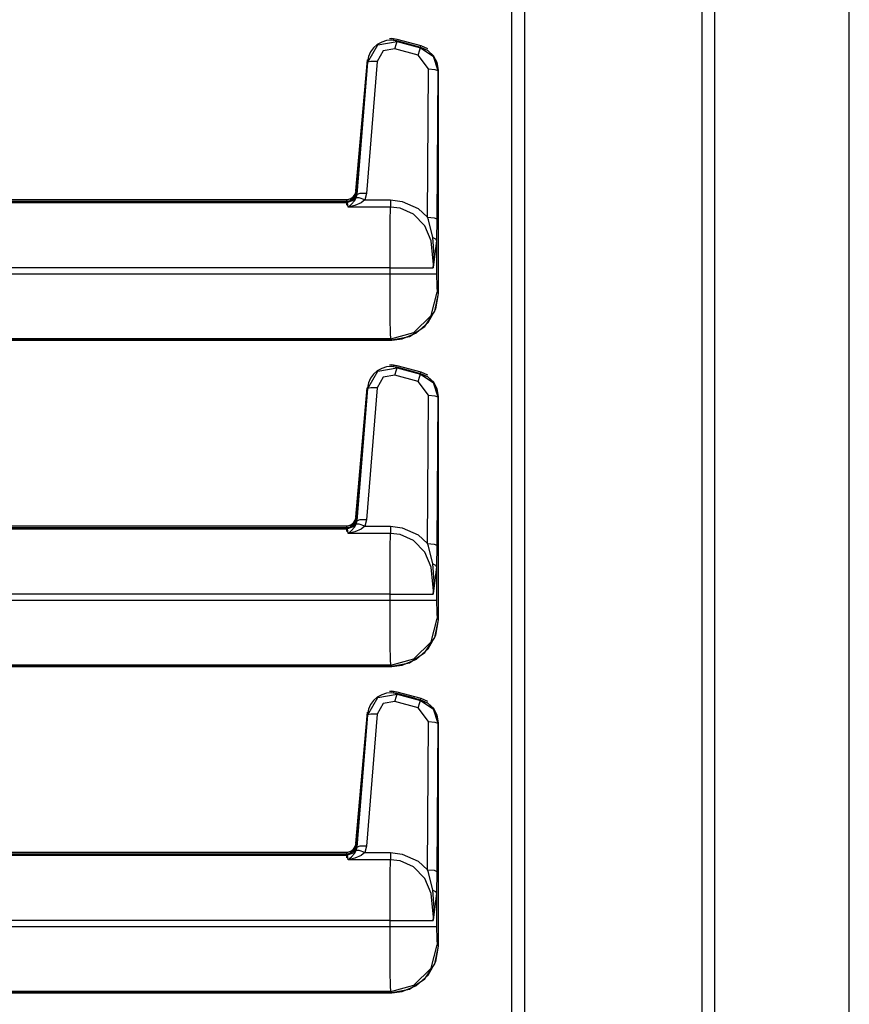
# Model space of a CAD drawing. Units: inches. Extents: x -95 to 176, y -64 to 171.
# Drawn here: x -49 to -45, y 16 to 22 of the extents above; entities that cross this region are included whole.
import ezdxf

# ---------------------------------------------------------------- set-up
doc = ezdxf.new("R2010")
doc.units = ezdxf.units.IN
doc.header["$MEASUREMENT"] = 0
doc.layers.add('TFR-TRI', color=7, linetype='CONTINUOUS')

msp = doc.modelspace()

# ---------------------------------------------------------------- linework, layer by layer
at = {"layer": 'TFR-TRI', "color": 30, "linetype": 'Continuous'}
for p, q in [((-45.6703, 100.8974), (-45.6703, 13.7265)), ((-45.6016, 100.8974), (-45.6016, 13.7265)), ((-46.6901, 16.254), (-46.6901, 98.3698)), ((-46.6192, 16.254), (-46.6192, 98.3698)), ((-44.8811, 54.1629), (-44.8811, 13.7265)), ((-44.8789, 13.7265), (-44.8789, 54.1629)), ((-47.4616, 21.3696), (-47.4087, 21.4622)), ((-47.4307, 21.4473), (-47.4466, 21.426)), ((-47.4109, 21.4646), (-47.4307, 21.4473)), ((-47.3872, 21.4778), (-47.4109, 21.4646)), ((-47.4087, 21.4622), (-47.3039, 21.4808)), ((-47.3607, 21.4856), (-47.3872, 21.4778)), ((-47.3169, 21.4412), (-47.38, 21.43)), ((-47.333, 21.4875), (-47.3607, 21.4856)), ((-47.3057, 21.4833), (-47.333, 21.4875)), ((-47.3056, 21.4837), (-47.322, 21.4858)), ((-47.3169, 21.4412), (-47.3085, 21.4692)), ((-47.1919, 21.4075), (-47.3169, 21.4412)), ((-47.3085, 21.4692), (-47.3039, 21.4808)), ((-47.2108, 21.4583), (-47.307, 21.484)), ((-47.3057, 21.4833), (-47.3056, 21.4837)), ((-47.1768, 21.4488), (-47.3057, 21.4833)), ((-47.3057, 21.4833), (-47.3039, 21.4808)), ((-47.1767, 21.4491), (-47.3056, 21.4837)), ((-47.3039, 21.4808), (-47.179, 21.4471)), ((-47.1836, 21.4355), (-47.179, 21.4471)), ((-47.179, 21.4471), (-47.1768, 21.4488)), ((-47.179, 21.4471), (-47.1119, 21.402)), ((-47.1768, 21.4488), (-47.1767, 21.4491)), ((-47.1388, 21.4314), (-47.1768, 21.4488)), ((-47.1392, 21.4321), (-47.1767, 21.4491)), ((-47.458, 21.4008), (-47.4637, 21.3727)), ((-47.4466, 21.426), (-47.458, 21.4008)), ((-47.38, 21.43), (-47.4118, 21.3739)), ((-47.1919, 21.4075), (-47.1836, 21.4355)), ((-47.1361, 21.3338), (-47.1919, 21.4075)), ((-47.1084, 21.403), (-47.1392, 21.4321)), ((-47.1095, 21.4038), (-47.1388, 21.4314)), ((-47.1119, 21.402), (-47.0861, 21.3251)), ((-47.0904, 21.3684), (-47.1095, 21.4038)), ((-47.089, 21.3653), (-47.1084, 21.403)), ((-47.4641, 21.3727), (-47.5257, 20.6687)), ((-47.4672, 21.3375), (-47.5257, 20.6687)), ((-47.4637, 21.3727), (-47.5253, 20.6687)), ((-47.5192, 20.6606), (-47.4616, 21.3696)), ((-47.4118, 21.3739), (-47.4694, 20.6649)), ((-47.4641, 21.3731), (-47.4672, 21.3375)), ((-47.4637, 21.3727), (-47.4641, 21.3727)), ((-47.4616, 21.3696), (-47.4637, 21.3727)), ((-47.4462, 21.3742), (-47.4616, 21.3696)), ((-47.4118, 21.3739), (-47.4462, 21.3742)), ((-47.141, 20.5386), (-47.1361, 21.3338)), ((-47.1361, 21.3338), (-47.1014, 21.3312)), ((-47.0835, 21.3272), (-47.0904, 21.3684)), ((-47.0831, 21.3272), (-47.089, 21.3653)), ((-47.1014, 21.3312), (-47.0861, 21.3251)), ((-47.0861, 21.3251), (-47.091, 20.5299)), ((-47.0835, 21.3272), (-47.0861, 21.3251)), ((-47.0835, 20.1299), (-47.0835, 21.3272)), ((-47.0835, 21.3272), (-47.0831, 21.3272)), ((-47.0831, 20.1652), (-47.0831, 21.3275)), ((-47.0831, 20.1299), (-47.0831, 21.3272)), ((-47.533, 20.6467), (-47.5441, 20.6342)), ((-47.5305, 20.6505), (-47.5414, 20.6362)), ((-47.5201, 20.663), (-47.5362, 20.6305)), ((-47.5267, 20.6621), (-47.533, 20.6467)), ((-47.5253, 20.6687), (-47.5305, 20.6505)), ((-47.5257, 20.6687), (-47.5267, 20.6621)), ((-47.5253, 20.6687), (-47.5257, 20.6687)), ((-47.5253, 20.6687), (-47.5201, 20.663)), ((-47.5234, 20.6428), (-47.5192, 20.6606)), ((-47.5201, 20.663), (-47.5192, 20.6606)), ((-47.5038, 20.6652), (-47.5192, 20.6606)), ((-47.4694, 20.6649), (-47.5038, 20.6652)), ((-47.4694, 20.6649), (-47.4781, 20.6308)), ((-47.6104, 20.6234), (-52.8761, 20.6234)), ((-47.5751, 20.6234), (-52.8758, 20.6234)), ((-47.5751, 20.623), (-52.8758, 20.623)), ((-52.2251, 20.6174), (-47.5699, 20.6174)), ((-47.5748, 20.6234), (-47.6104, 20.6234)), ((-47.5566, 20.6266), (-47.5751, 20.623)), ((-47.5587, 20.6262), (-47.5751, 20.6234)), ((-47.5751, 20.623), (-47.5751, 20.6234)), ((-47.5699, 20.6174), (-47.5751, 20.623)), ((-47.5362, 20.6305), (-47.5699, 20.6174)), ((-47.5677, 20.593), (-47.5699, 20.6174)), ((-47.5675, 20.5931), (-47.5494, 20.6081)), ((-47.531, 20.6014), (-47.5673, 20.593)), ((-47.5441, 20.6342), (-47.5587, 20.6262)), ((-47.5414, 20.6362), (-47.5566, 20.6266)), ((-47.5494, 20.6081), (-47.5328, 20.6264)), ((-47.5328, 20.6264), (-47.5234, 20.6428)), ((-47.4971, 20.6158), (-47.531, 20.6014)), ((-47.508, 20.6415), (-47.5234, 20.6428)), ((-47.4781, 20.6308), (-47.508, 20.6415)), ((-47.4781, 20.6308), (-47.4971, 20.6158)), ((-47.4781, 20.6308), (-47.3401, 20.6308)), ((-47.3401, 20.6308), (-47.2771, 20.623)), ((-47.3401, 20.6308), (-47.3401, 20.6079)), ((-47.3401, 20.6079), (-47.3401, 20.593)), ((-47.2771, 20.623), (-47.1925, 20.5848)), ((-47.5677, 20.593), (-47.5675, 20.5931)), ((-47.3401, 20.593), (-47.5677, 20.593)), ((-47.5673, 20.593), (-47.5677, 20.593)), ((-47.3413, 20.5176), (-47.3401, 20.593)), ((-47.2876, 20.5865), (-47.3401, 20.593)), ((-47.2171, 20.5543), (-47.2876, 20.5865)), ((-47.1568, 20.4916), (-47.2171, 20.5543)), ((-47.1925, 20.5848), (-47.141, 20.5386)), ((-47.3421, 20.4032), (-47.3413, 20.5176)), ((-47.122, 20.4109), (-47.1568, 20.4916)), ((-47.1364, 20.5238), (-47.141, 20.5386)), ((-47.141, 20.5386), (-47.1063, 20.5359)), ((-47.1134, 20.43), (-47.1364, 20.5238)), ((-47.1063, 20.5359), (-47.091, 20.5299)), ((-47.091, 20.5299), (-47.0925, 20.4136)), ((-47.3423, 20.2676), (-47.3421, 20.4032)), ((-47.1099, 20.2855), (-47.122, 20.4109)), ((-47.1061, 20.3342), (-47.1134, 20.43)), ((-47.1134, 20.43), (-47.0984, 20.4227)), ((-47.0925, 20.4136), (-47.1105, 20.2683)), ((-47.0984, 20.4227), (-47.0925, 20.4136)), ((-47.0925, 20.4136), (-47.0925, 20.2355)), ((-47.1101, 20.2723), (-47.1061, 20.3342)), ((-47.1107, 20.2676), (-47.1099, 20.2855)), ((-47.3423, 20.2676), (-52.2251, 20.2676)), ((-52.2251, 20.2355), (-47.3423, 20.2355)), ((-47.3423, 20.2355), (-47.3423, 20.2676)), ((-47.3423, 20.2676), (-47.2027, 20.2676)), ((-47.3421, 20.1044), (-47.3423, 20.2355)), ((-47.3423, 20.2355), (-47.2199, 20.2355)), ((-47.2199, 20.2355), (-47.1288, 20.2355)), ((-47.2027, 20.2676), (-47.1107, 20.2676)), ((-47.1288, 20.2355), (-47.0925, 20.2355)), ((-47.1107, 20.2676), (-47.1106, 20.2685)), ((-47.1105, 20.2683), (-47.1107, 20.2676)), ((-47.1106, 20.2685), (-47.1101, 20.2723)), ((-47.0925, 20.2355), (-47.0915, 20.1661)), ((-47.1227, 20.0108), (-47.0891, 20.1356)), ((-47.1025, 20.0342), (-47.0835, 20.1299)), ((-47.0972, 20.0472), (-47.0831, 20.1299)), ((-47.0915, 20.1661), (-47.0891, 20.1356)), ((-47.0891, 20.1356), (-47.0835, 20.1299)), ((-47.0835, 20.1299), (-47.0831, 20.1299)), ((-47.0831, 20.1296), (-47.0831, 20.1652)), ((-47.3414, 19.9924), (-47.3421, 20.1044)), ((-47.1566, 19.9532), (-47.1025, 20.0342)), ((-47.1379, 19.9737), (-47.0972, 20.0472)), ((-47.3403, 19.9158), (-47.3414, 19.9924)), ((-47.2141, 19.9193), (-47.1227, 20.0108)), ((-47.2006, 19.9178), (-47.1379, 19.9737)), ((-47.339, 19.8857), (-47.3403, 19.9158)), ((-47.339, 19.8857), (-47.2141, 19.9193)), ((-47.2782, 19.8859), (-47.2006, 19.9178)), ((-47.2375, 19.8992), (-47.1566, 19.9532)), ((-52.8758, 19.8801), (-47.3333, 19.8801)), ((-52.8758, 19.8797), (-47.3333, 19.8797)), ((-52.8405, 19.8797), (-47.3329, 19.8797)), ((-47.339, 19.8857), (-52.2251, 19.8857)), ((-47.3333, 19.8801), (-47.339, 19.8857)), ((-47.3333, 19.8801), (-47.2375, 19.8992)), ((-47.3333, 19.8797), (-47.2782, 19.8859)), ((-47.3333, 19.8801), (-47.3333, 19.8797)), ((-47.4616, 19.6196), (-47.4087, 19.7122)), ((-47.4307, 19.6973), (-47.4466, 19.676)), ((-47.4109, 19.7146), (-47.4307, 19.6973)), ((-47.3872, 19.7278), (-47.4109, 19.7146)), ((-47.4087, 19.7122), (-47.3039, 19.7308)), ((-47.3607, 19.7356), (-47.3872, 19.7278)), ((-47.333, 19.7375), (-47.3607, 19.7356)), ((-47.3057, 19.7333), (-47.333, 19.7375)), ((-47.3056, 19.7337), (-47.322, 19.7358)), ((-47.3169, 19.6912), (-47.3085, 19.7192)), ((-47.3085, 19.7192), (-47.3039, 19.7308)), ((-47.2108, 19.7083), (-47.307, 19.734)), ((-47.3057, 19.7333), (-47.3056, 19.7337)), ((-47.1768, 19.6988), (-47.3057, 19.7333)), ((-47.3057, 19.7333), (-47.3039, 19.7308)), ((-47.1767, 19.6991), (-47.3056, 19.7337)), ((-47.3039, 19.7308), (-47.179, 19.6971)), ((-47.1836, 19.6855), (-47.179, 19.6971)), ((-47.179, 19.6971), (-47.1768, 19.6988)), ((-47.179, 19.6971), (-47.1119, 19.652)), ((-47.1768, 19.6988), (-47.1767, 19.6991)), ((-47.1388, 19.6814), (-47.1768, 19.6988)), ((-47.1392, 19.6821), (-47.1767, 19.6991)), ((-47.458, 19.6508), (-47.4637, 19.6227)), ((-47.4466, 19.676), (-47.458, 19.6508)), ((-47.38, 19.68), (-47.4118, 19.6239)), ((-47.3169, 19.6912), (-47.38, 19.68)), ((-47.1919, 19.6575), (-47.3169, 19.6912)), ((-47.1919, 19.6575), (-47.1836, 19.6855)), ((-47.1361, 19.5838), (-47.1919, 19.6575)), ((-47.1084, 19.653), (-47.1392, 19.6821)), ((-47.1095, 19.6538), (-47.1388, 19.6814)), ((-47.1119, 19.652), (-47.0861, 19.5751)), ((-47.0904, 19.6184), (-47.1095, 19.6538)), ((-47.089, 19.6153), (-47.1084, 19.653)), ((-47.4641, 19.6227), (-47.5257, 18.9187)), ((-47.4637, 19.6227), (-47.5253, 18.9187)), ((-47.5192, 18.9106), (-47.4616, 19.6196)), ((-47.4118, 19.6239), (-47.4694, 18.9149)), ((-47.4641, 19.6231), (-47.4672, 19.5875)), ((-47.4637, 19.6227), (-47.4641, 19.6227)), ((-47.4616, 19.6196), (-47.4637, 19.6227)), ((-47.4462, 19.6242), (-47.4616, 19.6196)), ((-47.4118, 19.6239), (-47.4462, 19.6242)), ((-47.0835, 19.5772), (-47.0904, 19.6184)), ((-47.0831, 19.5772), (-47.089, 19.6153)), ((-47.4672, 19.5875), (-47.5257, 18.9187)), ((-47.141, 18.7886), (-47.1361, 19.5838)), ((-47.1361, 19.5838), (-47.1014, 19.5812)), ((-47.1014, 19.5812), (-47.0861, 19.5751)), ((-47.0861, 19.5751), (-47.091, 18.7799)), ((-47.0835, 19.5772), (-47.0861, 19.5751)), ((-47.0835, 18.3799), (-47.0835, 19.5772)), ((-47.0835, 19.5772), (-47.0831, 19.5772)), ((-47.0831, 18.4152), (-47.0831, 19.5775)), ((-47.0831, 18.3799), (-47.0831, 19.5772)), ((-47.5201, 18.913), (-47.5362, 18.8805)), ((-47.5267, 18.9121), (-47.533, 18.8967)), ((-47.5253, 18.9187), (-47.5305, 18.9005)), ((-47.5257, 18.9187), (-47.5267, 18.9121)), ((-47.5253, 18.9187), (-47.5257, 18.9187)), ((-47.5253, 18.9187), (-47.5201, 18.913)), ((-47.5234, 18.8928), (-47.5192, 18.9106)), ((-47.5201, 18.913), (-47.5192, 18.9106)), ((-47.5038, 18.9152), (-47.5192, 18.9106)), ((-47.4694, 18.9149), (-47.5038, 18.9152)), ((-47.4694, 18.9149), (-47.4781, 18.8808)), ((-47.6104, 18.8734), (-52.8761, 18.8734)), ((-47.5751, 18.8734), (-52.8758, 18.8734)), ((-47.5751, 18.873), (-52.8758, 18.873)), ((-52.2251, 18.8674), (-47.5699, 18.8674)), ((-47.5748, 18.8734), (-47.6104, 18.8734)), ((-47.5566, 18.8766), (-47.5751, 18.873)), ((-47.5587, 18.8762), (-47.5751, 18.8734)), ((-47.5751, 18.873), (-47.5751, 18.8734)), ((-47.5699, 18.8674), (-47.5751, 18.873)), ((-47.5362, 18.8805), (-47.5699, 18.8674)), ((-47.5677, 18.843), (-47.5699, 18.8674)), ((-47.5675, 18.8431), (-47.5494, 18.8581)), ((-47.531, 18.8514), (-47.5673, 18.843)), ((-47.5441, 18.8842), (-47.5587, 18.8762)), ((-47.5414, 18.8862), (-47.5566, 18.8766)), ((-47.5494, 18.8581), (-47.5328, 18.8764)), ((-47.533, 18.8967), (-47.5441, 18.8842)), ((-47.5305, 18.9005), (-47.5414, 18.8862)), ((-47.5328, 18.8764), (-47.5234, 18.8928)), ((-47.4971, 18.8658), (-47.531, 18.8514)), ((-47.508, 18.8915), (-47.5234, 18.8928)), ((-47.4781, 18.8808), (-47.508, 18.8915)), ((-47.4781, 18.8808), (-47.4971, 18.8658)), ((-47.4781, 18.8808), (-47.3401, 18.8808)), ((-47.3401, 18.8808), (-47.2771, 18.873)), ((-47.3401, 18.8808), (-47.3401, 18.8579)), ((-47.3401, 18.8579), (-47.3401, 18.843)), ((-47.2771, 18.873), (-47.1925, 18.8348)), ((-47.5677, 18.843), (-47.5675, 18.8431)), ((-47.3401, 18.843), (-47.5677, 18.843)), ((-47.5673, 18.843), (-47.5677, 18.843)), ((-47.3413, 18.7676), (-47.3401, 18.843)), ((-47.2876, 18.8365), (-47.3401, 18.843)), ((-47.2171, 18.8043), (-47.2876, 18.8365)), ((-47.1568, 18.7416), (-47.2171, 18.8043)), ((-47.1925, 18.8348), (-47.141, 18.7886)), ((-47.3421, 18.6532), (-47.3413, 18.7676)), ((-47.1364, 18.7738), (-47.141, 18.7886)), ((-47.141, 18.7886), (-47.1063, 18.7859)), ((-47.1134, 18.68), (-47.1364, 18.7738)), ((-47.1063, 18.7859), (-47.091, 18.7799)), ((-47.091, 18.7799), (-47.0925, 18.6636)), ((-47.122, 18.6609), (-47.1568, 18.7416)), ((-47.3423, 18.5176), (-47.3421, 18.6532)), ((-47.1099, 18.5355), (-47.122, 18.6609)), ((-47.1061, 18.5842), (-47.1134, 18.68)), ((-47.1134, 18.68), (-47.0984, 18.6727)), ((-47.0925, 18.6636), (-47.1105, 18.5183)), ((-47.0984, 18.6727), (-47.0925, 18.6636)), ((-47.0925, 18.6636), (-47.0925, 18.4855)), ((-47.1107, 18.5176), (-47.1099, 18.5355)), ((-47.1101, 18.5223), (-47.1061, 18.5842)), ((-47.3423, 18.5176), (-52.2251, 18.5176)), ((-52.2251, 18.4855), (-47.3423, 18.4855)), ((-47.3423, 18.4855), (-47.3423, 18.5176)), ((-47.3423, 18.5176), (-47.2027, 18.5176)), ((-47.3421, 18.3544), (-47.3423, 18.4855)), ((-47.3423, 18.4855), (-47.2199, 18.4855)), ((-47.2199, 18.4855), (-47.1288, 18.4855)), ((-47.2027, 18.5176), (-47.1107, 18.5176)), ((-47.1288, 18.4855), (-47.0925, 18.4855)), ((-47.1107, 18.5176), (-47.1106, 18.5185)), ((-47.1105, 18.5183), (-47.1107, 18.5176)), ((-47.1106, 18.5185), (-47.1101, 18.5223)), ((-47.0925, 18.4855), (-47.0915, 18.4161)), ((-47.1227, 18.2608), (-47.0891, 18.3856)), ((-47.1025, 18.2842), (-47.0835, 18.3799)), ((-47.0972, 18.2972), (-47.0831, 18.3799)), ((-47.0915, 18.4161), (-47.0891, 18.3856)), ((-47.0891, 18.3856), (-47.0835, 18.3799)), ((-47.0835, 18.3799), (-47.0831, 18.3799)), ((-47.0831, 18.3796), (-47.0831, 18.4152)), ((-47.3414, 18.2424), (-47.3421, 18.3544)), ((-47.1566, 18.2032), (-47.1025, 18.2842)), ((-47.1379, 18.2237), (-47.0972, 18.2972)), ((-47.3403, 18.1658), (-47.3414, 18.2424)), ((-47.2141, 18.1693), (-47.1227, 18.2608)), ((-47.2006, 18.1678), (-47.1379, 18.2237)), ((-47.339, 18.1357), (-47.3403, 18.1658)), ((-47.339, 18.1357), (-47.2141, 18.1693)), ((-47.2782, 18.1359), (-47.2006, 18.1678)), ((-47.2375, 18.1492), (-47.1566, 18.2032)), ((-52.8758, 18.1301), (-47.3333, 18.1301)), ((-52.8758, 18.1297), (-47.3333, 18.1297)), ((-52.8405, 18.1297), (-47.3329, 18.1297)), ((-47.339, 18.1357), (-52.2251, 18.1357)), ((-47.3333, 18.1301), (-47.339, 18.1357)), ((-47.3333, 18.1301), (-47.2375, 18.1492)), ((-47.3333, 18.1297), (-47.2782, 18.1359)), ((-47.3333, 18.1301), (-47.3333, 18.1297)), ((-47.4616, 17.8696), (-47.4087, 17.9622)), ((-47.4109, 17.9646), (-47.4307, 17.9473)), ((-47.3872, 17.9778), (-47.4109, 17.9646)), ((-47.4087, 17.9622), (-47.3039, 17.9808)), ((-47.3607, 17.9856), (-47.3872, 17.9778)), ((-47.333, 17.9875), (-47.3607, 17.9856)), ((-47.3057, 17.9833), (-47.333, 17.9875)), ((-47.3056, 17.9837), (-47.322, 17.9858)), ((-47.3169, 17.9412), (-47.3085, 17.9692)), ((-47.3085, 17.9692), (-47.3039, 17.9808)), ((-47.2108, 17.9583), (-47.307, 17.984)), ((-47.3057, 17.9833), (-47.3056, 17.9837)), ((-47.1768, 17.9488), (-47.3057, 17.9833)), ((-47.3057, 17.9833), (-47.3039, 17.9808)), ((-47.1767, 17.9491), (-47.3056, 17.9837)), ((-47.3039, 17.9808), (-47.179, 17.9471)), ((-47.458, 17.9008), (-47.4637, 17.8727)), ((-47.4466, 17.926), (-47.458, 17.9008)), ((-47.4307, 17.9473), (-47.4466, 17.926)), ((-47.38, 17.93), (-47.4118, 17.8739)), ((-47.3169, 17.9412), (-47.38, 17.93)), ((-47.1919, 17.9075), (-47.3169, 17.9412)), ((-47.1919, 17.9075), (-47.1836, 17.9355)), ((-47.1361, 17.8338), (-47.1919, 17.9075)), ((-47.1836, 17.9355), (-47.179, 17.9471)), ((-47.179, 17.9471), (-47.1768, 17.9488)), ((-47.179, 17.9471), (-47.1119, 17.902)), ((-47.1768, 17.9488), (-47.1767, 17.9491)), ((-47.1388, 17.9314), (-47.1768, 17.9488)), ((-47.1392, 17.9321), (-47.1767, 17.9491)), ((-47.1084, 17.903), (-47.1392, 17.9321)), ((-47.1095, 17.9038), (-47.1388, 17.9314)), ((-47.1119, 17.902), (-47.0861, 17.8251)), ((-47.0904, 17.8684), (-47.1095, 17.9038)), ((-47.089, 17.8653), (-47.1084, 17.903)), ((-47.4641, 17.8727), (-47.5257, 17.1687)), ((-47.4637, 17.8727), (-47.5253, 17.1687)), ((-47.5192, 17.1606), (-47.4616, 17.8696)), ((-47.4118, 17.8739), (-47.4694, 17.1649)), ((-47.4641, 17.8731), (-47.4672, 17.8375)), ((-47.4637, 17.8727), (-47.4641, 17.8727)), ((-47.4616, 17.8696), (-47.4637, 17.8727)), ((-47.4462, 17.8742), (-47.4616, 17.8696)), ((-47.4118, 17.8739), (-47.4462, 17.8742)), ((-47.0835, 17.8272), (-47.0904, 17.8684)), ((-47.0831, 17.8272), (-47.089, 17.8653)), ((-47.4672, 17.8375), (-47.5257, 17.1687)), ((-47.141, 17.0386), (-47.1361, 17.8338)), ((-47.1361, 17.8338), (-47.1014, 17.8312)), ((-47.1014, 17.8312), (-47.0861, 17.8251)), ((-47.0861, 17.8251), (-47.091, 17.0299)), ((-47.0835, 17.8272), (-47.0861, 17.8251)), ((-47.0835, 16.6299), (-47.0835, 17.8272)), ((-47.0835, 17.8272), (-47.0831, 17.8272)), ((-47.0831, 16.6652), (-47.0831, 17.8275)), ((-47.0831, 16.6299), (-47.0831, 17.8272)), ((-47.5201, 17.163), (-47.5362, 17.1305)), ((-47.5267, 17.1621), (-47.533, 17.1467)), ((-47.5253, 17.1687), (-47.5305, 17.1505)), ((-47.5257, 17.1687), (-47.5267, 17.1621)), ((-47.5253, 17.1687), (-47.5257, 17.1687)), ((-47.5253, 17.1687), (-47.5201, 17.163)), ((-47.5201, 17.163), (-47.5192, 17.1606)), ((-47.5038, 17.1652), (-47.5192, 17.1606)), ((-47.4694, 17.1649), (-47.5038, 17.1652)), ((-47.4694, 17.1649), (-47.4781, 17.1308)), ((-47.6104, 17.1234), (-52.8761, 17.1234)), ((-47.5751, 17.1234), (-52.8758, 17.1234)), ((-47.5751, 17.123), (-52.8758, 17.123)), ((-52.2251, 17.1174), (-47.5699, 17.1174)), ((-47.5748, 17.1234), (-47.6104, 17.1234)), ((-47.5566, 17.1266), (-47.5751, 17.123)), ((-47.5587, 17.1262), (-47.5751, 17.1234)), ((-47.5751, 17.123), (-47.5751, 17.1234)), ((-47.5699, 17.1174), (-47.5751, 17.123)), ((-47.5362, 17.1305), (-47.5699, 17.1174)), ((-47.5677, 17.093), (-47.5699, 17.1174)), ((-47.5441, 17.1342), (-47.5587, 17.1262)), ((-47.5414, 17.1362), (-47.5566, 17.1266)), ((-47.5494, 17.1081), (-47.5328, 17.1264)), ((-47.533, 17.1467), (-47.5441, 17.1342)), ((-47.5305, 17.1505), (-47.5414, 17.1362)), ((-47.5328, 17.1264), (-47.5234, 17.1428)), ((-47.4971, 17.1158), (-47.531, 17.1014)), ((-47.5234, 17.1428), (-47.5192, 17.1606)), ((-47.508, 17.1415), (-47.5234, 17.1428)), ((-47.4781, 17.1308), (-47.508, 17.1415)), ((-47.4781, 17.1308), (-47.4971, 17.1158)), ((-47.4781, 17.1308), (-47.3401, 17.1308)), ((-47.3401, 17.1308), (-47.2771, 17.123)), ((-47.3401, 17.1308), (-47.3401, 17.1079)), ((-47.2771, 17.123), (-47.1925, 17.0848)), ((-47.5677, 17.093), (-47.5675, 17.0931)), ((-47.3401, 17.093), (-47.5677, 17.093)), ((-47.5673, 17.093), (-47.5677, 17.093)), ((-47.5675, 17.0931), (-47.5494, 17.1081)), ((-47.531, 17.1014), (-47.5673, 17.093)), ((-47.3413, 17.0176), (-47.3401, 17.093)), ((-47.3401, 17.1079), (-47.3401, 17.093)), ((-47.2876, 17.0865), (-47.3401, 17.093)), ((-47.2171, 17.0543), (-47.2876, 17.0865)), ((-47.1925, 17.0848), (-47.141, 17.0386)), ((-47.3421, 16.9032), (-47.3413, 17.0176)), ((-47.1568, 16.9916), (-47.2171, 17.0543)), ((-47.1364, 17.0238), (-47.141, 17.0386)), ((-47.141, 17.0386), (-47.1063, 17.0359)), ((-47.1134, 16.93), (-47.1364, 17.0238)), ((-47.1063, 17.0359), (-47.091, 17.0299)), ((-47.091, 17.0299), (-47.0925, 16.9136)), ((-47.122, 16.9109), (-47.1568, 16.9916)), ((-47.3423, 16.7676), (-47.3421, 16.9032)), ((-47.1099, 16.7855), (-47.122, 16.9109)), ((-47.1061, 16.8342), (-47.1134, 16.93)), ((-47.1134, 16.93), (-47.0984, 16.9227)), ((-47.0925, 16.9136), (-47.1105, 16.7683)), ((-47.0984, 16.9227), (-47.0925, 16.9136)), ((-47.0925, 16.9136), (-47.0925, 16.7355)), ((-47.1101, 16.7723), (-47.1061, 16.8342)), ((-47.3423, 16.7676), (-52.2251, 16.7676)), ((-47.3423, 16.7355), (-47.3423, 16.7676)), ((-47.3423, 16.7676), (-47.2027, 16.7676)), ((-47.2027, 16.7676), (-47.1107, 16.7676)), ((-47.1107, 16.7676), (-47.1099, 16.7855)), ((-47.1107, 16.7676), (-47.1106, 16.7685)), ((-47.1105, 16.7683), (-47.1107, 16.7676)), ((-47.1106, 16.7685), (-47.1101, 16.7723)), ((-52.2251, 16.7355), (-47.3423, 16.7355)), ((-47.3421, 16.6044), (-47.3423, 16.7355)), ((-47.3423, 16.7355), (-47.2199, 16.7355)), ((-47.2199, 16.7355), (-47.1288, 16.7355)), ((-47.1288, 16.7355), (-47.0925, 16.7355)), ((-47.0925, 16.7355), (-47.0915, 16.6661)), ((-47.1227, 16.5108), (-47.0891, 16.6356)), ((-47.0915, 16.6661), (-47.0891, 16.6356)), ((-47.0891, 16.6356), (-47.0835, 16.6299)), ((-47.0831, 16.6296), (-47.0831, 16.6652)), ((-47.3414, 16.4924), (-47.3421, 16.6044)), ((-47.1025, 16.5342), (-47.0835, 16.6299)), ((-47.0972, 16.5472), (-47.0831, 16.6299)), ((-47.0835, 16.6299), (-47.0831, 16.6299)), ((-47.1566, 16.4532), (-47.1025, 16.5342)), ((-47.1379, 16.4737), (-47.0972, 16.5472)), ((-47.3403, 16.4158), (-47.3414, 16.4924)), ((-47.2141, 16.4193), (-47.1227, 16.5108)), ((-47.2375, 16.3992), (-47.1566, 16.4532)), ((-47.2006, 16.4178), (-47.1379, 16.4737)), ((-52.8893, 16.3801), (-47.3333, 16.3801)), ((-52.8893, 16.3797), (-47.3333, 16.3797)), ((-52.854, 16.3797), (-47.3329, 16.3797)), ((-47.339, 16.3857), (-52.2251, 16.3857)), ((-47.339, 16.3857), (-47.3403, 16.4158)), ((-47.339, 16.3857), (-47.2141, 16.4193)), ((-47.3333, 16.3801), (-47.339, 16.3857)), ((-47.3333, 16.3801), (-47.2375, 16.3992)), ((-47.3333, 16.3797), (-47.2782, 16.3859)), ((-47.3333, 16.3801), (-47.3333, 16.3797)), ((-47.2782, 16.3859), (-47.2006, 16.4178))]:
    msp.add_line(p, q, dxfattribs=at)
at = {"layer": 'TFR-TRI', "color": 3, "linetype": 'Continuous'}
for p, q in [((-47.3446, 21.4974), (-47.333, 21.4981)), ((-47.3446, 21.4974), (-47.3058, 21.4936)), ((-47.333, 21.4981), (-47.3057, 21.494)), ((-47.3058, 21.4936), (-47.3057, 21.494)), ((-47.3058, 21.4936), (-47.1769, 21.4591)), ((-47.3057, 21.494), (-47.1768, 21.4594)), ((-47.1846, 21.4302), (-47.1817, 21.4411)), ((-47.1817, 21.4411), (-47.1792, 21.4504)), ((-47.1792, 21.4504), (-47.1775, 21.4567)), ((-47.1775, 21.4567), (-47.1769, 21.4591)), ((-47.1769, 21.4591), (-47.1416, 21.4433)), ((-47.1768, 21.4594), (-47.1416, 21.4433)), ((-47.5253, 20.6793), (-47.4637, 21.3833)), ((-47.525, 20.6793), (-47.4634, 21.3833)), ((-47.5566, 20.6372), (-47.5411, 20.6471)), ((-47.5522, 20.6388), (-47.5387, 20.6489)), ((-47.5387, 20.6489), (-47.5292, 20.6629)), ((-47.5292, 20.6629), (-47.525, 20.6793)), ((-47.525, 20.6793), (-47.5253, 20.6793)), ((-52.8758, 20.6337), (-47.5751, 20.6337)), ((-52.8758, 20.6333), (-47.5751, 20.6333)), ((-47.5751, 20.6337), (-47.5566, 20.6372)), ((-47.5751, 20.6333), (-47.5684, 20.6338)), ((-47.5751, 20.6333), (-47.5751, 20.6337)), ((-47.5751, 20.6309), (-47.5751, 20.6333)), ((-47.5751, 20.6244), (-47.5751, 20.6309)), ((-47.5751, 20.6147), (-47.5751, 20.6244)), ((-47.5751, 20.6034), (-47.5751, 20.6147)), ((-47.5684, 20.6338), (-47.5522, 20.6388)), ((-47.3446, 19.7474), (-47.333, 19.7481)), ((-47.3446, 19.7474), (-47.3058, 19.7436)), ((-47.333, 19.7481), (-47.3057, 19.744)), ((-47.3058, 19.7436), (-47.3057, 19.744)), ((-47.3058, 19.7436), (-47.1769, 19.7091)), ((-47.3057, 19.744), (-47.1768, 19.7094)), ((-47.1817, 19.6911), (-47.1792, 19.7004)), ((-47.1792, 19.7004), (-47.1775, 19.7067)), ((-47.1775, 19.7067), (-47.1769, 19.7091)), ((-47.1769, 19.7091), (-47.1416, 19.6933)), ((-47.1768, 19.7094), (-47.1416, 19.6933)), ((-47.1846, 19.6802), (-47.1817, 19.6911)), ((-47.5253, 18.9293), (-47.4647, 19.6228)), ((-47.525, 18.9293), (-47.4643, 19.6227)), ((-47.5387, 18.8989), (-47.5292, 18.9129)), ((-47.5292, 18.9129), (-47.525, 18.9293)), ((-47.525, 18.9293), (-47.5253, 18.9293)), ((-52.8758, 18.8837), (-47.5751, 18.8837)), ((-52.8758, 18.8833), (-47.5751, 18.8833)), ((-47.5751, 18.8837), (-47.5566, 18.8872)), ((-47.5751, 18.8833), (-47.5684, 18.8838)), ((-47.5751, 18.8833), (-47.5751, 18.8837)), ((-47.5751, 18.8809), (-47.5751, 18.8833)), ((-47.5751, 18.8744), (-47.5751, 18.8809)), ((-47.5751, 18.8647), (-47.5751, 18.8744)), ((-47.5751, 18.8534), (-47.5751, 18.8647)), ((-47.5684, 18.8838), (-47.5522, 18.8888)), ((-47.5566, 18.8872), (-47.5411, 18.8971)), ((-47.5522, 18.8888), (-47.5387, 18.8989)), ((-47.3446, 17.9974), (-47.333, 17.9981)), ((-47.3446, 17.9974), (-47.3058, 17.9936)), ((-47.333, 17.9981), (-47.3057, 17.994)), ((-47.3058, 17.9936), (-47.3057, 17.994)), ((-47.3058, 17.9936), (-47.1769, 17.9591)), ((-47.3057, 17.994), (-47.1768, 17.9594)), ((-47.1792, 17.9504), (-47.1775, 17.9567)), ((-47.1775, 17.9567), (-47.1769, 17.9591)), ((-47.1769, 17.9591), (-47.1416, 17.9433)), ((-47.1768, 17.9594), (-47.1416, 17.9433)), ((-47.1846, 17.9302), (-47.1817, 17.9411)), ((-47.1817, 17.9411), (-47.1792, 17.9504)), ((-47.5253, 17.1793), (-47.4637, 17.8833)), ((-47.525, 17.1793), (-47.4634, 17.8833)), ((-47.5387, 17.1489), (-47.5292, 17.1629)), ((-47.5292, 17.1629), (-47.525, 17.1793)), ((-47.525, 17.1793), (-47.5253, 17.1793)), ((-52.8758, 17.1337), (-47.5751, 17.1337)), ((-52.8758, 17.1333), (-47.5751, 17.1333)), ((-47.5751, 17.1337), (-47.5566, 17.1372)), ((-47.5751, 17.1333), (-47.5684, 17.1338)), ((-47.5751, 17.1333), (-47.5751, 17.1337)), ((-47.5751, 17.1309), (-47.5751, 17.1333)), ((-47.5751, 17.1244), (-47.5751, 17.1309)), ((-47.5751, 17.1147), (-47.5751, 17.1244)), ((-47.5751, 17.1034), (-47.5751, 17.1147)), ((-47.5684, 17.1338), (-47.5522, 17.1388)), ((-47.5566, 17.1372), (-47.5411, 17.1471)), ((-47.5522, 17.1388), (-47.5387, 17.1489))]:
    msp.add_line(p, q, dxfattribs=at)

doc.saveas('drawing.dxf')
